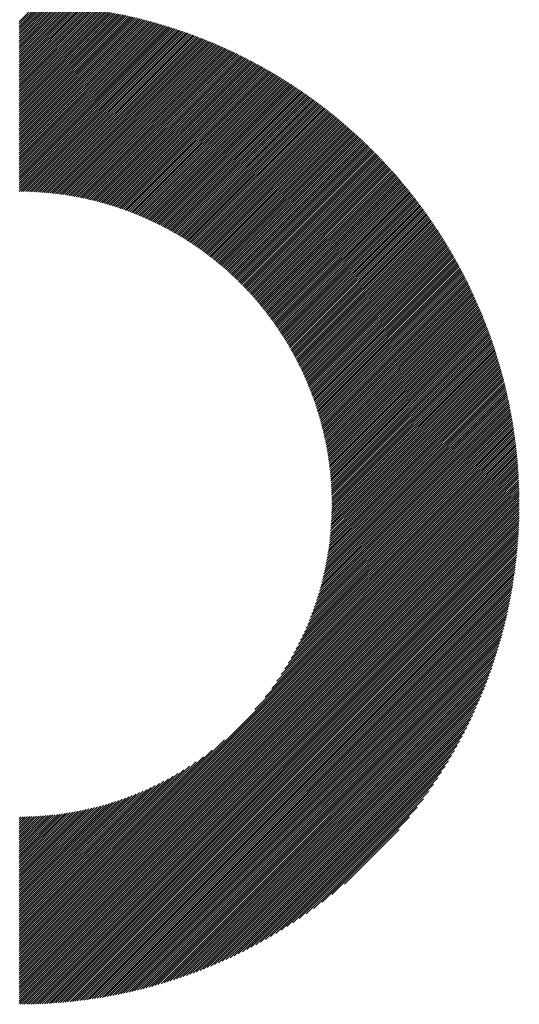
# Model space of a CAD drawing. Units: millimetres. Extents: x -717 to 812, y -506 to 566.
# Drawn here: x -298 to -265, y -348 to -283 of the extents above; entities that cross this region are included whole.
import ezdxf

# ---------------------------------------------------------------- set-up
doc = ezdxf.new("R2010")
doc.units = ezdxf.units.MM
doc.layers.add('CAXA0', color=7, linetype='Continuous', lineweight=70)
doc.layers.add('CAXA5', color=4, linetype='Continuous', lineweight=25)

# ---------------------------------------------------------------- blocks, each defined once
blk = doc.blocks.new('CAXBLOCK25')
at = {"layer": 'CAXA0', "color": 0, "linetype": 'Continuous', "lineweight": 25}
for p, q in [((-297.616, -283.189), (-296.469, -282.041)), ((-297.616, -283.33), (-296.332, -282.046)), ((-297.616, -283.472), (-296.196, -282.051)), ((-297.616, -283.613), (-296.061, -282.058)), ((-297.616, -283.754), (-295.926, -282.064)), ((-297.616, -283.896), (-295.792, -282.071)), ((-297.616, -284.037), (-295.658, -282.079)), ((-297.616, -284.179), (-295.525, -282.087)), ((-297.616, -284.32), (-295.392, -282.096)), ((-297.616, -284.462), (-295.26, -282.105)), ((-297.616, -284.603), (-295.128, -282.115)), ((-297.616, -284.745), (-294.997, -282.125)), ((-297.616, -284.886), (-294.866, -282.136)), ((-297.616, -285.028), (-294.736, -282.147)), ((-297.616, -285.169), (-294.606, -282.159)), ((-297.616, -285.31), (-294.477, -282.171)), ((-297.616, -285.452), (-294.348, -282.183)), ((-297.616, -285.593), (-294.22, -282.196)), ((-297.616, -285.735), (-294.092, -282.21)), ((-297.616, -285.876), (-293.964, -282.224)), ((-297.616, -286.018), (-293.837, -282.238)), ((-297.616, -286.159), (-293.711, -282.253)), ((-297.616, -286.301), (-293.584, -282.268)), ((-297.616, -286.442), (-293.459, -282.284)), ((-297.616, -286.583), (-293.333, -282.3)), ((-297.616, -286.725), (-293.209, -282.317)), ((-297.616, -286.866), (-293.084, -282.334)), ((-297.616, -287.008), (-292.96, -282.352)), ((-297.616, -287.149), (-292.837, -282.369)), ((-297.616, -287.291), (-292.713, -282.388)), ((-297.616, -287.432), (-292.591, -282.406)), ((-297.616, -287.574), (-292.468, -282.426)), ((-297.616, -287.715), (-292.346, -282.445)), ((-297.616, -287.856), (-292.225, -282.465)), ((-297.616, -287.998), (-292.104, -282.485)), ((-297.616, -288.139), (-291.983, -282.506)), ((-297.616, -288.281), (-291.863, -282.527)), ((-297.616, -288.422), (-291.743, -282.549)), ((-297.616, -288.564), (-291.623, -282.571)), ((-297.616, -288.705), (-291.504, -282.593)), ((-297.616, -288.847), (-291.385, -282.615)), ((-297.616, -288.988), (-291.267, -282.639)), ((-297.616, -289.13), (-291.149, -282.662)), ((-297.616, -289.271), (-291.031, -282.686)), ((-297.616, -289.412), (-290.914, -282.71)), ((-297.616, -289.554), (-290.797, -282.734)), ((-297.616, -289.695), (-290.68, -282.759)), ((-297.616, -289.837), (-290.564, -282.785)), ((-297.616, -289.978), (-290.448, -282.81)), ((-297.616, -290.12), (-290.333, -282.836)), ((-297.616, -290.261), (-290.218, -282.862)), ((-297.616, -290.403), (-290.103, -282.889)), ((-297.616, -290.544), (-289.989, -282.916)), ((-297.616, -290.685), (-289.874, -282.943)), ((-297.616, -290.827), (-289.761, -282.971)), ((-297.616, -290.968), (-289.647, -282.999)), ((-297.616, -291.11), (-289.534, -283.028)), ((-297.616, -291.251), (-289.422, -283.056)), ((-297.616, -291.393), (-289.309, -283.085)), ((-297.616, -291.534), (-289.197, -283.115)), ((-297.616, -291.676), (-289.085, -283.145)), ((-297.616, -291.817), (-288.974, -283.175)), ((-297.616, -291.958), (-288.863, -283.205)), ((-297.616, -292.1), (-288.752, -283.236)), ((-297.616, -292.241), (-288.642, -283.267)), ((-297.616, -292.383), (-288.532, -283.298)), ((-297.616, -292.524), (-288.422, -283.33)), ((-297.616, -292.666), (-288.313, -283.362)), ((-297.616, -292.807), (-288.204, -283.394)), ((-297.616, -292.949), (-288.095, -283.427)), ((-297.616, -293.09), (-287.986, -283.46)), ((-297.616, -293.232), (-287.878, -283.493)), ((-297.616, -293.373), (-287.77, -283.527)), ((-297.616, -293.514), (-287.663, -283.561)), ((-297.616, -293.656), (-287.555, -283.595)), ((-297.616, -293.797), (-287.448, -283.629)), ((-297.616, -293.939), (-287.342, -283.664)), ((-297.616, -294.08), (-287.235, -283.699)), ((-297.616, -294.222), (-287.129, -283.735)), ((-297.616, -294.363), (-287.024, -283.77)), ((-297.486, -294.374), (-286.918, -283.806)), ((-297.346, -294.376), (-286.813, -283.843)), ((-297.207, -294.378), (-286.708, -283.879)), ((-297.069, -294.381), (-286.604, -283.916)), ((-296.931, -294.385), (-286.499, -283.953)), ((-296.795, -294.39), (-286.395, -283.991)), ((-296.659, -294.396), (-286.292, -284.029)), ((-296.525, -294.403), (-286.188, -284.067)), ((-296.391, -294.41), (-286.085, -284.105)), ((-296.258, -294.419), (-285.982, -284.144)), ((-296.125, -294.428), (-285.88, -284.182)), ((-295.994, -294.438), (-285.778, -284.222)), ((-295.863, -294.449), (-285.676, -284.261)), ((-295.733, -294.46), (-285.574, -284.301)), ((-295.604, -294.472), (-285.472, -284.341)), ((-295.476, -294.486), (-285.371, -284.381)), ((-295.348, -294.499), (-285.27, -284.422)), ((-295.221, -294.514), (-285.17, -284.463)), ((-295.095, -294.529), (-285.07, -284.504)), ((-294.969, -294.545), (-284.97, -284.545)), ((-294.844, -294.561), (-284.87, -284.587)), ((-294.72, -294.579), (-284.77, -284.629)), ((-294.597, -294.597), (-284.671, -284.671)), ((-294.474, -294.615), (-284.572, -284.714)), ((-294.352, -294.634), (-284.473, -284.756)), ((-294.23, -294.654), (-284.375, -284.799)), ((-294.109, -294.675), (-284.277, -284.843)), ((-293.989, -294.696), (-284.179, -284.886)), ((-293.869, -294.718), (-284.081, -284.93)), ((-293.75, -294.74), (-283.984, -284.974)), ((-293.632, -294.763), (-283.887, -285.018)), ((-293.514, -294.787), (-283.79, -285.063)), ((-293.397, -294.811), (-283.693, -285.108)), ((-293.28, -294.836), (-283.597, -285.153)), ((-293.164, -294.861), (-283.501, -285.198)), ((-293.048, -294.887), (-283.405, -285.244)), ((-292.933, -294.914), (-283.31, -285.29)), ((-292.819, -294.941), (-283.214, -285.336)), ((-292.705, -294.968), (-283.119, -285.382)), ((-292.592, -294.996), (-283.024, -285.429)), ((-292.479, -295.025), (-282.93, -285.476)), ((-292.367, -295.054), (-282.836, -285.523)), ((-292.255, -295.084), (-282.741, -285.57)), ((-292.144, -295.114), (-282.648, -285.618)), ((-292.033, -295.145), (-282.554, -285.666)), ((-291.923, -295.177), (-282.461, -285.714)), ((-291.814, -295.209), (-282.368, -285.763)), ((-291.705, -295.241), (-282.275, -285.811)), ((-291.596, -295.274), (-282.182, -285.86)), ((-291.488, -295.307), (-282.09, -285.909)), ((-291.38, -295.341), (-281.998, -285.959)), ((-291.273, -295.375), (-281.906, -286.008)), ((-291.167, -295.41), (-281.815, -286.058)), ((-291.061, -295.446), (-281.723, -286.108)), ((-290.955, -295.481), (-281.632, -286.159)), ((-290.85, -295.518), (-281.541, -286.209)), ((-290.745, -295.554), (-281.451, -286.26)), ((-290.641, -295.592), (-281.36, -286.311)), ((-290.537, -295.629), (-281.27, -286.362)), ((-290.434, -295.667), (-281.18, -286.414)), ((-290.331, -295.706), (-281.091, -286.466)), ((-290.229, -295.745), (-281.001, -286.518)), ((-290.127, -295.785), (-280.912, -286.57)), ((-290.025, -295.825), (-280.823, -286.623)), ((-289.924, -295.865), (-280.735, -286.675)), ((-289.823, -295.906), (-280.646, -286.728)), ((-289.723, -295.947), (-280.558, -286.782)), ((-289.624, -295.989), (-280.47, -286.835)), ((-289.524, -296.031), (-280.382, -286.889)), ((-289.425, -296.073), (-280.295, -286.943)), ((-289.327, -296.116), (-280.207, -286.997)), ((-289.229, -296.16), (-280.12, -287.051)), ((-289.131, -296.204), (-280.033, -287.106)), ((-289.034, -296.248), (-279.947, -287.161)), ((-288.937, -296.293), (-279.86, -287.216)), ((-288.841, -296.338), (-279.774, -287.271)), ((-288.745, -296.383), (-279.688, -287.327)), ((-288.649, -296.429), (-279.603, -287.382)), ((-288.554, -296.476), (-279.517, -287.438)), ((-288.46, -296.522), (-279.432, -287.495)), ((-288.365, -296.569), (-279.347, -287.551)), ((-288.271, -296.617), (-279.262, -287.608)), ((-288.178, -296.665), (-279.178, -287.665)), ((-288.085, -296.713), (-279.093, -287.722)), ((-287.992, -296.762), (-279.009, -287.779)), ((-287.9, -296.811), (-278.925, -287.837)), ((-287.808, -296.861), (-278.842, -287.895)), ((-287.716, -296.91), (-278.758, -287.953)), ((-287.625, -296.961), (-278.675, -288.011)), ((-287.534, -297.011), (-278.592, -288.069)), ((-287.444, -297.062), (-278.51, -288.128)), ((-287.354, -297.114), (-278.427, -288.187)), ((-287.264, -297.166), (-278.345, -288.246)), ((-287.175, -297.218), (-278.263, -288.306)), ((-287.086, -297.271), (-278.181, -288.365)), ((-286.998, -297.324), (-278.099, -288.425)), ((-286.91, -297.377), (-278.018, -288.485)), ((-286.822, -297.431), (-277.937, -288.545)), ((-286.735, -297.485), (-277.856, -288.606)), ((-286.648, -297.539), (-277.775, -288.667)), ((-286.561, -297.594), (-277.695, -288.728)), ((-286.475, -297.649), (-277.614, -288.789)), ((-286.389, -297.705), (-277.534, -288.85)), ((-286.303, -297.761), (-277.454, -288.912)), ((-286.218, -297.817), (-277.375, -288.973)), ((-286.133, -297.874), (-277.295, -289.036)), ((-286.049, -297.931), (-277.216, -289.098)), ((-285.965, -297.988), (-277.137, -289.16)), ((-285.881, -298.046), (-277.058, -289.223)), ((-285.798, -298.104), (-276.98, -289.286)), ((-285.715, -298.162), (-276.902, -289.349)), ((-285.632, -298.221), (-276.823, -289.412)), ((-285.55, -298.28), (-276.746, -289.476)), ((-285.468, -298.34), (-276.668, -289.54)), ((-285.387, -298.4), (-276.59, -289.604)), ((-285.305, -298.46), (-276.513, -289.668)), ((-285.225, -298.521), (-276.436, -289.732)), ((-285.144, -298.582), (-276.359, -289.797)), ((-285.064, -298.643), (-276.283, -289.862)), ((-284.984, -298.705), (-276.207, -289.927)), ((-284.905, -298.767), (-276.13, -289.992)), ((-284.826, -298.829), (-276.054, -290.058)), ((-284.747, -298.892), (-275.979, -290.124)), ((-284.669, -298.955), (-275.903, -290.19)), ((-284.591, -299.018), (-275.828, -290.256)), ((-284.513, -299.082), (-275.753, -290.322)), ((-284.436, -299.146), (-275.678, -290.389)), ((-284.359, -299.211), (-275.603, -290.456)), ((-284.282, -299.276), (-275.529, -290.523)), ((-284.206, -299.341), (-275.455, -290.59)), ((-284.13, -299.406), (-275.381, -290.657)), ((-284.054, -299.472), (-275.307, -290.725)), ((-283.979, -299.538), (-275.234, -290.793)), ((-283.904, -299.605), (-275.16, -290.861)), ((-283.829, -299.672), (-275.087, -290.929)), ((-283.755, -299.739), (-275.014, -290.998)), ((-283.681, -299.807), (-274.942, -291.067)), ((-283.608, -299.874), (-274.869, -291.136)), ((-283.535, -299.943), (-274.797, -291.205)), ((-283.462, -300.011), (-274.725, -291.274)), ((-283.389, -300.08), (-274.653, -291.344)), ((-283.317, -300.15), (-274.581, -291.414)), ((-283.245, -300.219), (-274.51, -291.484)), ((-283.174, -300.289), (-274.439, -291.554)), ((-283.103, -300.36), (-274.368, -291.625)), ((-283.032, -300.43), (-274.297, -291.695)), ((-282.962, -300.501), (-274.227, -291.766)), ((-282.892, -300.573), (-274.156, -291.837)), ((-282.822, -300.644), (-274.086, -291.909)), ((-282.752, -300.716), (-274.016, -291.98)), ((-282.683, -300.789), (-273.947, -292.052)), ((-282.615, -300.862), (-273.877, -292.124)), ((-282.546, -300.935), (-273.808, -292.196)), ((-282.478, -301.008), (-273.739, -292.269)), ((-282.411, -301.082), (-273.67, -292.341)), ((-282.343, -301.156), (-273.601, -292.414)), ((-282.276, -301.23), (-273.533, -292.487)), ((-282.21, -301.305), (-273.465, -292.56)), ((-282.143, -301.38), (-273.397, -292.634)), ((-282.077, -301.456), (-273.329, -292.708)), ((-282.012, -301.532), (-273.262, -292.782)), ((-281.947, -301.608), (-273.194, -292.856)), ((-281.882, -301.684), (-273.127, -292.93)), ((-281.817, -301.761), (-273.06, -293.005)), ((-281.753, -301.839), (-272.994, -293.079)), ((-281.689, -301.916), (-272.927, -293.154)), ((-281.625, -301.994), (-272.861, -293.23)), ((-281.562, -302.072), (-272.795, -293.305)), ((-281.5, -302.151), (-272.729, -293.381)), ((-281.437, -302.23), (-272.664, -293.456)), ((-281.375, -302.309), (-272.598, -293.533)), ((-281.313, -302.389), (-272.533, -293.609)), ((-281.252, -302.469), (-272.468, -293.685)), ((-281.191, -302.549), (-272.403, -293.762)), ((-281.13, -302.63), (-272.339, -293.839)), ((-281.07, -302.711), (-272.275, -293.916)), ((-281.01, -302.793), (-272.21, -293.994)), ((-280.95, -302.875), (-272.147, -294.071)), ((-280.891, -302.957), (-272.083, -294.149)), ((-280.832, -303.039), (-272.02, -294.227)), ((-280.773, -303.122), (-271.956, -294.305)), ((-280.715, -303.205), (-271.893, -294.384)), ((-280.657, -303.289), (-271.831, -294.462)), ((-280.6, -303.373), (-271.768, -294.541)), ((-280.543, -303.457), (-271.706, -294.621)), ((-280.486, -303.542), (-271.644, -294.7)), ((-280.429, -303.627), (-271.582, -294.779)), ((-280.373, -303.712), (-271.52, -294.859)), ((-280.318, -303.798), (-271.459, -294.939)), ((-280.262, -303.884), (-271.398, -295.019)), ((-280.207, -303.971), (-271.337, -295.1)), ((-280.153, -304.058), (-271.276, -295.181)), ((-280.099, -304.145), (-271.215, -295.261)), ((-280.045, -304.233), (-271.155, -295.343)), ((-279.991, -304.321), (-271.095, -295.424)), ((-279.938, -304.409), (-271.035, -295.505)), ((-279.886, -304.498), (-270.975, -295.587)), ((-279.833, -304.587), (-270.916, -295.669)), ((-279.781, -304.676), (-270.857, -295.752)), ((-279.73, -304.766), (-270.798, -295.834)), ((-279.679, -304.857), (-270.739, -295.917)), ((-279.628, -304.947), (-270.68, -296)), ((-279.578, -305.038), (-270.622, -296.083)), ((-279.528, -305.13), (-270.564, -296.166)), ((-279.478, -305.222), (-270.506, -296.25)), ((-279.429, -305.314), (-270.448, -296.333)), ((-279.38, -305.406), (-270.391, -296.417)), ((-279.331, -305.499), (-270.334, -296.502)), ((-279.283, -305.593), (-270.277, -296.586)), ((-279.236, -305.687), (-270.22, -296.671)), ((-279.189, -305.781), (-270.163, -296.756)), ((-279.142, -305.876), (-270.107, -296.841)), ((-279.095, -305.971), (-270.051, -296.926)), ((-279.049, -306.066), (-269.995, -297.012)), ((-279.004, -306.162), (-269.94, -297.098)), ((-278.958, -306.258), (-269.884, -297.184)), ((-278.914, -306.355), (-269.829, -297.27)), ((-278.869, -306.452), (-269.774, -297.357)), ((-278.825, -306.549), (-269.719, -297.443)), ((-278.782, -306.647), (-269.665, -297.53)), ((-278.739, -306.746), (-269.611, -297.618)), ((-278.696, -306.844), (-269.557, -297.705)), ((-278.654, -306.943), (-269.503, -297.793)), ((-278.612, -307.043), (-269.45, -297.881)), ((-278.571, -307.143), (-269.396, -297.969)), ((-278.53, -307.244), (-269.343, -298.057)), ((-278.489, -307.345), (-269.29, -298.146)), ((-278.449, -307.446), (-269.238, -298.235)), ((-278.409, -307.548), (-269.186, -298.324)), ((-278.37, -307.65), (-269.133, -298.413)), ((-278.331, -307.753), (-269.082, -298.503)), ((-278.293, -307.856), (-269.03, -298.593)), ((-278.255, -307.96), (-268.979, -298.683)), ((-278.218, -308.064), (-268.927, -298.773)), ((-278.181, -308.168), (-268.877, -298.864)), ((-278.145, -308.273), (-268.826, -298.954)), ((-278.109, -308.379), (-268.775, -299.045)), ((-278.073, -308.485), (-268.725, -299.137)), ((-278.038, -308.591), (-268.675, -299.228)), ((-278.004, -308.698), (-268.626, -299.32)), ((-277.97, -308.806), (-268.576, -299.412)), ((-277.936, -308.914), (-268.527, -299.504)), ((-277.903, -309.022), (-268.478, -299.597)), ((-277.871, -309.131), (-268.429, -299.689)), ((-277.839, -309.241), (-268.381, -299.782)), ((-277.807, -309.351), (-268.333, -299.876)), ((-277.777, -309.461), (-268.285, -299.969)), ((-277.746, -309.572), (-268.237, -300.063)), ((-277.716, -309.684), (-268.189, -300.157)), ((-277.687, -309.796), (-268.142, -300.251)), ((-277.658, -309.908), (-268.095, -300.346)), ((-277.63, -310.021), (-268.049, -300.44)), ((-277.602, -310.135), (-268.002, -300.535)), ((-277.575, -310.249), (-267.956, -300.631)), ((-277.548, -310.364), (-267.91, -300.726)), ((-277.522, -310.479), (-267.864, -300.822)), ((-277.496, -310.595), (-267.819, -300.918)), ((-277.471, -310.712), (-267.774, -301.014)), ((-277.447, -310.829), (-267.729, -301.111)), ((-277.423, -310.947), (-267.684, -301.207)), ((-277.4, -311.065), (-267.64, -301.304)), ((-277.378, -311.184), (-267.595, -301.402)), ((-277.356, -311.303), (-267.552, -301.499)), ((-277.334, -311.423), (-267.508, -301.597)), ((-277.314, -311.544), (-267.465, -301.695)), ((-277.294, -311.666), (-267.421, -301.794)), ((-277.274, -311.788), (-267.379, -301.892)), ((-277.255, -311.91), (-267.336, -301.991)), ((-277.237, -312.034), (-267.294, -302.09)), ((-277.22, -312.158), (-267.252, -302.19)), ((-277.203, -312.282), (-267.21, -302.289)), ((-277.187, -312.408), (-267.169, -302.389)), ((-277.172, -312.534), (-267.127, -302.49)), ((-277.157, -312.661), (-267.086, -302.59)), ((-277.143, -312.788), (-267.046, -302.691)), ((-277.13, -312.916), (-267.005, -302.792)), ((-277.117, -313.045), (-266.965, -302.893)), ((-277.106, -313.175), (-266.926, -302.995)), ((-277.095, -313.306), (-266.886, -303.097)), ((-277.084, -313.437), (-266.847, -303.199)), ((-277.075, -313.569), (-266.808, -303.302)), ((-277.067, -313.702), (-266.769, -303.404)), ((-277.059, -313.835), (-266.731, -303.507)), ((-277.052, -313.97), (-266.692, -303.611)), ((-277.046, -314.105), (-266.655, -303.714)), ((-277.041, -314.242), (-266.617, -303.818)), ((-277.036, -314.379), (-266.58, -303.922)), ((-277.033, -314.517), (-266.543, -304.027)), ((-277.03, -314.656), (-266.506, -304.132)), ((-277.029, -314.795), (-266.47, -304.237)), ((-277.028, -314.936), (-266.434, -304.342)), ((-276.913, -314.962), (-266.398, -304.448)), ((-276.771, -314.962), (-266.362, -304.554)), ((-276.63, -314.962), (-266.327, -304.66)), ((-276.488, -314.962), (-266.292, -304.766)), ((-276.347, -314.962), (-266.258, -304.873)), ((-276.205, -314.962), (-266.224, -304.981)), ((-276.064, -314.962), (-266.19, -305.088)), ((-275.923, -314.962), (-266.156, -305.196)), ((-275.781, -314.962), (-266.123, -305.304)), ((-275.64, -314.962), (-266.089, -305.412)), ((-275.498, -314.962), (-266.057, -305.521)), ((-275.357, -314.962), (-266.024, -305.63)), ((-275.215, -314.962), (-265.992, -305.739)), ((-275.074, -314.962), (-265.96, -305.849)), ((-274.932, -314.962), (-265.929, -305.959)), ((-274.791, -314.962), (-265.898, -306.069)), ((-274.65, -314.962), (-265.867, -306.18)), ((-274.508, -314.962), (-265.837, -306.291)), ((-274.367, -314.962), (-265.806, -306.402)), ((-274.225, -314.962), (-265.777, -306.514)), ((-274.084, -314.962), (-265.747, -306.626)), ((-273.942, -314.962), (-265.718, -306.738)), ((-273.801, -314.962), (-265.689, -306.851)), ((-273.659, -314.962), (-265.661, -306.964)), ((-273.518, -314.962), (-265.632, -307.077)), ((-273.377, -314.962), (-265.605, -307.191)), ((-273.235, -314.962), (-265.577, -307.305)), ((-273.094, -314.962), (-265.55, -307.419)), ((-272.952, -314.962), (-265.523, -307.534)), ((-272.811, -314.962), (-265.497, -307.649)), ((-272.669, -314.962), (-265.471, -307.764)), ((-272.528, -314.962), (-265.445, -307.88)), ((-272.386, -314.962), (-265.42, -307.996)), ((-272.245, -314.962), (-265.395, -308.112)), ((-272.103, -314.962), (-265.37, -308.229)), ((-271.962, -314.962), (-265.346, -308.346)), ((-271.821, -314.962), (-265.322, -308.464)), ((-271.679, -314.962), (-265.299, -308.582)), ((-271.538, -314.962), (-265.275, -308.7)), ((-271.396, -314.962), (-265.253, -308.819)), ((-271.255, -314.962), (-265.23, -308.938)), ((-271.113, -314.962), (-265.208, -309.057)), ((-270.972, -314.962), (-265.187, -309.177)), ((-270.83, -314.962), (-265.165, -309.298)), ((-270.689, -314.962), (-265.145, -309.418)), ((-270.548, -314.962), (-265.124, -309.539)), ((-270.406, -314.962), (-265.104, -309.661)), ((-270.265, -314.962), (-265.085, -309.782)), ((-270.123, -314.962), (-265.065, -309.905)), ((-269.982, -314.962), (-265.047, -310.027)), ((-269.84, -314.962), (-265.028, -310.15)), ((-269.699, -314.962), (-265.01, -310.274)), ((-269.557, -314.962), (-264.993, -310.398)), ((-269.416, -314.962), (-264.975, -310.522)), ((-269.274, -314.962), (-264.959, -310.647)), ((-269.133, -314.962), (-264.942, -310.772)), ((-268.992, -314.962), (-264.927, -310.897)), ((-268.85, -314.962), (-264.911, -311.023)), ((-268.709, -314.962), (-264.896, -311.15)), ((-268.567, -314.962), (-264.882, -311.277)), ((-268.426, -314.962), (-264.867, -311.404)), ((-268.284, -314.962), (-264.854, -311.532)), ((-268.143, -314.962), (-264.841, -311.66)), ((-268.001, -314.962), (-264.828, -311.789)), ((-267.86, -314.962), (-264.816, -311.918)), ((-267.719, -314.962), (-264.804, -312.048)), ((-267.577, -314.962), (-264.793, -312.178)), ((-267.436, -314.962), (-264.782, -312.309)), ((-267.294, -314.962), (-264.771, -312.44)), ((-267.153, -314.962), (-264.762, -312.571)), ((-267.011, -314.962), (-264.752, -312.703)), ((-266.87, -314.962), (-264.743, -312.836)), ((-266.728, -314.962), (-264.735, -312.969)), ((-266.587, -314.962), (-264.727, -313.103)), ((-266.446, -314.962), (-264.72, -313.237)), ((-266.304, -314.962), (-264.713, -313.372)), ((-266.163, -314.962), (-264.707, -313.507)), ((-266.021, -314.962), (-264.701, -313.643)), ((-265.88, -314.962), (-264.696, -313.779)), ((-265.738, -314.962), (-264.691, -313.916)), ((-265.597, -314.962), (-264.687, -314.053)), ((-265.455, -314.962), (-264.684, -314.191)), ((-265.314, -314.962), (-264.681, -314.329)), ((-265.172, -314.962), (-264.678, -314.468)), ((-297.616, -344.153), (-268.426, -314.962)), ((-297.616, -344.295), (-268.284, -314.962)), ((-297.616, -344.436), (-268.143, -314.962)), ((-297.616, -344.577), (-268.001, -314.962)), ((-297.616, -344.719), (-267.86, -314.962)), ((-297.616, -344.86), (-267.719, -314.962)), ((-297.616, -345.002), (-267.577, -314.962)), ((-297.616, -345.143), (-267.436, -314.962)), ((-297.616, -345.285), (-267.294, -314.962)), ((-297.616, -345.426), (-267.153, -314.962)), ((-297.616, -345.568), (-267.011, -314.962)), ((-297.616, -345.709), (-266.87, -314.962)), ((-297.616, -345.851), (-266.728, -314.962)), ((-297.616, -345.992), (-266.587, -314.962)), ((-297.616, -346.133), (-266.446, -314.962)), ((-297.616, -346.275), (-266.304, -314.962)), ((-297.616, -346.416), (-266.163, -314.962)), ((-297.616, -346.558), (-266.021, -314.962)), ((-297.616, -346.699), (-265.88, -314.962)), ((-297.616, -346.841), (-265.738, -314.962)), ((-297.616, -346.982), (-265.597, -314.962)), ((-297.616, -347.124), (-265.455, -314.962)), ((-297.616, -347.265), (-265.314, -314.962)), ((-297.616, -347.406), (-265.172, -314.962)), ((-297.616, -347.548), (-265.031, -314.962)), ((-297.616, -347.689), (-264.89, -314.962)), ((-297.616, -347.831), (-264.748, -314.962)), ((-297.548, -347.904), (-264.675, -315.031)), ((-282.102, -328.497), (-268.567, -314.962)), ((-281.422, -327.676), (-268.709, -314.962)), ((-280.982, -327.094), (-268.85, -314.962)), ((-280.64, -326.611), (-268.992, -314.962)), ((-280.355, -326.185), (-269.133, -314.962)), ((-280.11, -325.798), (-269.274, -314.962)), ((-279.893, -325.44), (-269.416, -314.962)), ((-279.699, -325.104), (-269.557, -314.962)), ((-279.523, -324.787), (-269.699, -314.962)), ((-279.362, -324.484), (-269.84, -314.962)), ((-279.214, -324.195), (-269.982, -314.962)), ((-279.077, -323.916), (-270.123, -314.962)), ((-278.949, -323.647), (-270.265, -314.962)), ((-278.83, -323.387), (-270.406, -314.962)), ((-278.719, -323.134), (-270.548, -314.962)), ((-278.614, -322.888), (-270.689, -314.962)), ((-278.516, -322.648), (-270.83, -314.962)), ((-278.424, -322.414), (-270.972, -314.962)), ((-278.337, -322.186), (-271.113, -314.962)), ((-278.254, -321.962), (-271.255, -314.962)), ((-278.176, -321.743), (-271.396, -314.962)), ((-278.103, -321.527), (-271.538, -314.962)), ((-278.033, -321.316), (-271.679, -314.962)), ((-277.967, -321.109), (-271.821, -314.962)), ((-277.904, -320.904), (-271.962, -314.962)), ((-277.845, -320.704), (-272.103, -314.962)), ((-277.788, -320.506), (-272.245, -314.962)), ((-277.735, -320.311), (-272.386, -314.962)), ((-277.684, -320.119), (-272.528, -314.962)), ((-277.636, -319.929), (-272.669, -314.962)), ((-277.59, -319.742), (-272.811, -314.962)), ((-277.547, -319.558), (-272.952, -314.962)), ((-277.506, -319.375), (-273.094, -314.962)), ((-277.468, -319.195), (-273.235, -314.962)), ((-277.431, -319.017), (-273.377, -314.962)), ((-277.397, -318.841), (-273.518, -314.962)), ((-277.364, -318.667), (-273.659, -314.962)), ((-277.333, -318.495), (-273.801, -314.962)), ((-277.304, -318.324), (-273.942, -314.962)), ((-277.277, -318.156), (-274.084, -314.962)), ((-277.252, -317.989), (-274.225, -314.962)), ((-277.228, -317.823), (-274.367, -314.962)), ((-277.205, -317.66), (-274.508, -314.962)), ((-277.185, -317.497), (-274.65, -314.962)), ((-277.165, -317.337), (-274.791, -314.962)), ((-277.147, -317.177), (-274.932, -314.962)), ((-277.131, -317.019), (-275.074, -314.962)), ((-277.116, -316.863), (-275.215, -314.962)), ((-277.102, -316.708), (-275.357, -314.962)), ((-277.089, -316.554), (-275.498, -314.962)), ((-277.078, -316.401), (-275.64, -314.962)), ((-277.068, -316.249), (-275.781, -314.962)), ((-277.059, -316.099), (-275.923, -314.962)), ((-277.052, -315.95), (-276.064, -314.962)), ((-277.045, -315.802), (-276.205, -314.962)), ((-277.04, -315.655), (-276.347, -314.962)), ((-277.035, -315.509), (-276.488, -314.962)), ((-277.032, -315.364), (-276.63, -314.962)), ((-277.03, -315.221), (-276.771, -314.962)), ((-277.028, -315.078), (-276.913, -314.962)), ((-265.031, -314.962), (-264.677, -314.608)), ((-264.89, -314.962), (-264.675, -314.748)), ((-264.748, -314.962), (-264.675, -314.889)), ((-297.406, -347.904), (-264.675, -315.173)), ((-297.264, -347.902), (-264.677, -315.315)), ((-297.12, -347.9), (-264.678, -315.459)), ((-296.976, -347.898), (-264.681, -315.603)), ((-296.832, -347.895), (-264.684, -315.747)), ((-296.687, -347.891), (-264.688, -315.892)), ((-296.541, -347.887), (-264.692, -316.038)), ((-296.394, -347.881), (-264.697, -316.185)), ((-296.247, -347.876), (-264.703, -316.332)), ((-296.099, -347.869), (-264.71, -316.48)), ((-295.95, -347.862), (-264.717, -316.629)), ((-295.801, -347.854), (-264.725, -316.778)), ((-295.651, -347.845), (-264.733, -316.928)), ((-295.5, -347.836), (-264.743, -317.079)), ((-295.348, -347.826), (-264.753, -317.23)), ((-295.196, -347.815), (-264.764, -317.383)), ((-295.043, -347.804), (-264.775, -317.536)), ((-294.889, -347.791), (-264.788, -317.69)), ((-294.735, -347.778), (-264.801, -317.844)), ((-294.579, -347.764), (-264.815, -318)), ((-294.423, -347.749), (-264.83, -318.156)), ((-294.266, -347.733), (-264.846, -318.313)), ((-294.108, -347.717), (-264.862, -318.471)), ((-293.949, -347.699), (-264.88, -318.63)), ((-293.789, -347.681), (-264.898, -318.79)), ((-293.628, -347.662), (-264.917, -318.95)), ((-293.467, -347.642), (-264.937, -319.112)), ((-293.304, -347.621), (-264.958, -319.275)), ((-293.141, -347.599), (-264.98, -319.438)), ((-292.977, -347.576), (-265.003, -319.602)), ((-292.811, -347.552), (-265.027, -319.768)), ((-292.645, -347.527), (-265.052, -319.934)), ((-292.477, -347.501), (-265.078, -320.102)), ((-292.309, -347.474), (-265.105, -320.27)), ((-292.139, -347.446), (-265.133, -320.44)), ((-291.968, -347.416), (-265.163, -320.61)), ((-291.797, -347.386), (-265.193, -320.782)), ((-291.624, -347.354), (-265.224, -320.955)), ((-291.449, -347.322), (-265.257, -321.129)), ((-291.274, -347.288), (-265.291, -321.305)), ((-291.098, -347.253), (-265.326, -321.481)), ((-290.92, -347.216), (-265.363, -321.659)), ((-290.74, -347.179), (-265.4, -321.838)), ((-290.56, -347.14), (-265.439, -322.019)), ((-290.378, -347.099), (-265.48, -322.201)), ((-290.195, -347.057), (-265.522, -322.384)), ((-290.01, -347.014), (-265.565, -322.569)), ((-289.824, -346.969), (-265.61, -322.755)), ((-289.636, -346.923), (-265.656, -322.943)), ((-289.447, -346.875), (-265.704, -323.132)), ((-289.256, -346.826), (-265.753, -323.323)), ((-289.063, -346.774), (-265.805, -323.516)), ((-288.869, -346.722), (-265.857, -323.71)), ((-288.673, -346.667), (-265.912, -323.906)), ((-288.475, -346.61), (-265.969, -324.104)), ((-288.275, -346.552), (-266.027, -324.304)), ((-288.073, -346.492), (-266.087, -324.506)), ((-287.869, -346.429), (-266.15, -324.71)), ((-287.663, -346.365), (-266.214, -324.916)), ((-287.455, -346.298), (-266.281, -325.124)), ((-287.245, -346.229), (-266.35, -325.334)), ((-287.032, -346.157), (-266.422, -325.547)), ((-286.816, -346.083), (-266.495, -325.763)), ((-286.598, -346.007), (-266.572, -325.98)), ((-286.378, -345.928), (-266.651, -326.201)), ((-286.154, -345.846), (-266.733, -326.425)), ((-285.928, -345.761), (-266.818, -326.651)), ((-285.698, -345.673), (-266.906, -326.881)), ((-285.466, -345.581), (-266.998, -327.113)), ((-285.229, -345.486), (-267.092, -327.35)), ((-284.989, -345.388), (-267.191, -327.59)), ((-284.746, -345.286), (-267.293, -327.833)), ((-284.498, -345.179), (-267.4, -328.081)), ((-284.246, -345.069), (-267.51, -328.333)), ((-283.989, -344.953), (-267.626, -328.59)), ((-283.727, -344.833), (-267.746, -328.852)), ((-283.46, -344.707), (-267.872, -329.119)), ((-283.187, -344.576), (-268.003, -329.392)), ((-282.908, -344.438), (-268.141, -329.671)), ((-282.622, -344.294), (-268.285, -329.957)), ((-297.616, -344.012), (-284.082, -330.477)), ((-282.329, -344.142), (-268.437, -330.25)), ((-282.028, -343.982), (-268.597, -330.551)), ((-297.616, -343.87), (-284.903, -331.157)), ((-281.717, -343.813), (-268.766, -330.862)), ((-281.397, -343.635), (-268.944, -331.182)), ((-297.616, -343.729), (-285.485, -331.597)), ((-297.616, -343.587), (-285.968, -331.939)), ((-281.065, -343.444), (-269.135, -331.513)), ((-280.721, -343.241), (-269.337, -331.858)), ((-297.616, -343.446), (-286.394, -332.224)), ((-297.616, -343.304), (-286.781, -332.469)), ((-280.362, -343.024), (-269.555, -332.217)), ((-279.986, -342.789), (-269.79, -332.593)), ((-297.616, -343.163), (-287.139, -332.686)), ((-297.616, -343.022), (-287.475, -332.88)), ((-297.616, -342.88), (-287.792, -333.056)), ((-297.616, -342.739), (-288.095, -333.217)), ((-279.589, -342.533), (-270.046, -332.99)), ((-297.616, -342.597), (-288.384, -333.365)), ((-297.616, -342.456), (-288.663, -333.502)), ((-297.616, -342.314), (-288.932, -333.63)), ((-297.616, -342.173), (-289.192, -333.749)), ((-297.616, -342.031), (-289.445, -333.86)), ((-297.616, -341.89), (-289.691, -333.964)), ((-279.166, -342.253), (-270.326, -333.412)), ((-278.713, -341.94), (-270.639, -333.866)), ((-297.616, -341.748), (-289.931, -334.063)), ((-297.616, -341.607), (-290.165, -334.155)), ((-297.616, -341.466), (-290.393, -334.242)), ((-297.616, -341.324), (-290.617, -334.325)), ((-297.616, -341.183), (-290.836, -334.403)), ((-297.616, -341.041), (-291.052, -334.476)), ((-297.616, -340.9), (-291.263, -334.546)), ((-297.616, -340.758), (-291.47, -334.612)), ((-278.217, -341.586), (-270.993, -334.362)), ((-297.616, -340.617), (-291.675, -334.675)), ((-297.616, -340.475), (-291.875, -334.734)), ((-297.616, -340.334), (-292.073, -334.791)), ((-297.616, -340.193), (-292.268, -334.844)), ((-297.616, -340.051), (-292.46, -334.895)), ((-297.616, -339.91), (-292.65, -334.943)), ((-297.616, -339.768), (-292.837, -334.989)), ((-297.616, -339.627), (-293.021, -335.032)), ((-297.616, -339.485), (-293.204, -335.073)), ((-297.616, -339.344), (-293.384, -335.111)), ((-297.616, -339.202), (-293.562, -335.148)), ((-297.616, -339.061), (-293.738, -335.182)), ((-297.616, -338.92), (-293.912, -335.215)), ((-297.616, -338.778), (-294.084, -335.246)), ((-277.663, -341.173), (-271.406, -334.916)), ((-297.616, -338.637), (-294.255, -335.275)), ((-297.616, -338.495), (-294.423, -335.302)), ((-297.616, -338.354), (-294.59, -335.327)), ((-297.616, -338.212), (-294.755, -335.351)), ((-297.616, -338.071), (-294.919, -335.374)), ((-297.616, -337.929), (-295.081, -335.394)), ((-297.616, -337.788), (-295.242, -335.414)), ((-297.616, -337.646), (-295.402, -335.432)), ((-297.616, -337.505), (-295.559, -335.448)), ((-297.616, -337.364), (-295.716, -335.463)), ((-297.616, -337.222), (-295.871, -335.477)), ((-297.616, -337.081), (-296.025, -335.489)), ((-297.616, -336.939), (-296.178, -335.501)), ((-297.616, -336.798), (-296.329, -335.511)), ((-297.616, -336.656), (-296.48, -335.52)), ((-297.616, -336.515), (-296.629, -335.527)), ((-297.616, -336.373), (-296.777, -335.534)), ((-297.616, -336.232), (-296.924, -335.539)), ((-297.616, -336.091), (-297.07, -335.544)), ((-297.616, -335.949), (-297.214, -335.547)), ((-297.616, -335.808), (-297.358, -335.549)), ((-297.616, -335.666), (-297.501, -335.551)), ((-277.016, -340.668), (-271.911, -335.563)), ((-276.192, -339.985), (-272.593, -336.387))]:
    blk.add_line(p, q, dxfattribs=at)

msp = doc.modelspace()

# ---------------------------------------------------------------- block references
at = {"layer": 'CAXA5', "color": 96}
msp.add_blockref('CAXBLOCK25', (0, 0), dxfattribs=at)

doc.saveas('drawing.dxf')
